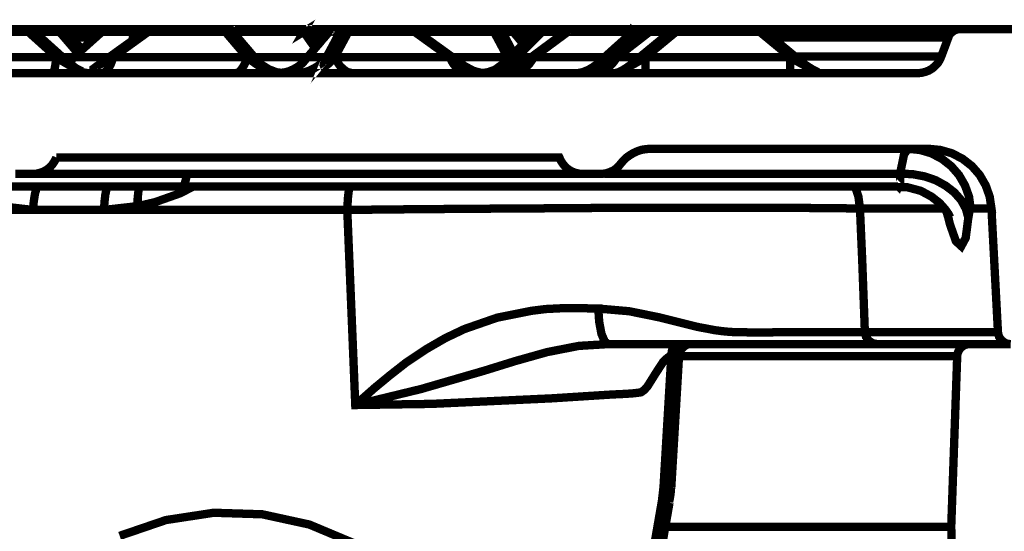
# Model space of a CAD drawing. Units: millimetres. Extents: x 0 to 85055, y 0 to 29700.
# Drawn here: x 8101 to 8621, y 17996 to 18267 of the extents above; entities that cross this region are included whole.
import ezdxf

# ---------------------------------------------------------------- set-up
doc = ezdxf.new("R2010")
doc.units = ezdxf.units.MM
doc.layers.add('EvoBetons', color=7, linetype='Continuous', lineweight=0)

msp = doc.modelspace()

# ---------------------------------------------------------------- linework, layer by layer
at = {"layer": 'EvoBetons', "color": 253, "const_width": 4.405806054011264}
for points in [[(7814.696531515059, 18261.72250388509), (8170.044557968111, 18261.72250388509)], [(8062.122669088611, 18260.31303896641), (8044.844944149969, 18246.93541408432), (8120.699969649155, 18246.93541408432), (8105.804301882294, 18260.31303896641)], [(8062.592320008102, 18261.72250388509), (8106.139766824737, 18261.72250388509), (8106.038871261888, 18261.62007184158), (8106.038871261888, 18261.48691018502), (8105.904685284899, 18261.3516998876), (8105.904685284899, 18261.11815482839), (8105.904685284899, 18260.91533938225), (8105.804301882294, 18260.54658402562), (8105.804301882294, 18260.31303896641), (8062.122669088611, 18260.31303896641), (8062.22356465146, 18260.54658402562), (8062.22356465146, 18260.91533938225), (8062.22356465146, 18261.11815482839), (8062.357750628449, 18261.3516998876), (8062.357750628449, 18261.48691018502), (8062.458134031112, 18261.62007184158), (8062.458134031112, 18261.72250388509)], [(8105.779718191843, 18260.31303896641), (8106.249881271578, 18260.64901606913), (8106.719020030825, 18260.88256112832), (8107.189183110502, 18261.01777142576), (8107.692124444133, 18261.01777142576), (8108.027589386576, 18261.01777142576)], [(8135.035846298284, 18239.08911955162), (8134.901660321295, 18239.08911955162), (8134.566195378793, 18239.2898863569), (8133.727276942474, 18239.65864171353), (8132.552893563654, 18240.2302125163), (8131.143940805181, 18240.93289633477), (8127.654593243104, 18243.54901072595), (8127.386221289125, 18243.74977753122), (8126.715291404122, 18244.35412658792), (8123.863583312908, 18246.93541408432), (8108.967915545989, 18260.31303896641), (8108.364078649509, 18260.78422636657), (8108.263183086659, 18260.91738802312), (8108.12899710967, 18261.01777142576), (8108.028613707007, 18261.01777142576), (8107.894427730076, 18261.25131648495), (8107.693148764563, 18261.35374852846), (8107.323881247736, 18261.48691018502), (8107.088799707839, 18261.62007184158), (8106.720044351256, 18261.62007184158), (8106.484962811417, 18261.72250388509), (8106.149497868915, 18261.72250388509)], [(8106.501864098551, 18261.72250388509), (8123.30993811776, 18261.72250388509), (8123.410833680609, 18261.72250388509)], [(8108.262670926415, 18260.88256112832), (8108.363054329078, 18260.88256112832), (8108.363054329078, 18260.78217772569)], [(8131.982347081313, 18249.04756282145), (8122.3532228314, 18260.31303896641), (8108.967403385803, 18260.31303896641)], [(8123.30993811776, 18261.72250388509), (8123.175752140713, 18261.62212048245), (8122.941182761118, 18261.4889588259), (8122.840287198269, 18261.38652678239), (8122.70610122128, 18261.12020346927), (8122.571915244291, 18260.91738802312), (8122.471531841627, 18260.54863266648), (8122.337345864638, 18260.31303896641)], [(8122.3532228314, 18260.31303896641), (8122.92376931374, 18260.64901606913), (8123.528118370406, 18260.88256112832), (8124.097640532316, 18261.01777142576), (8124.567803611993, 18261.01777142576), (8125.037454531484, 18261.01777142576), (8125.507105450975, 18260.88256112832)], [(8134.113445746494, 18250.92002057677), (8128.812587494976, 18257.25646678815), (8128.712204092313, 18257.25646678815), (8125.994681978089, 18260.54248674389), (8125.624902301017, 18260.77808044395), (8125.524518898412, 18260.91124210051), (8125.390332921364, 18261.01367414401), (8125.15576354177, 18261.24721920321), (8124.820298599268, 18261.38242950063), (8124.451031082383, 18261.48076426241), (8124.115566139881, 18261.61597455984), (8123.746810783297, 18261.71635796248), (8123.411345840796, 18261.71635796248)], [(8123.780101197437, 18261.71840660335), (8139.380501423686, 18261.71840660335), (8146.895428295611, 18261.71840660335)], [(8147.247794525305, 18261.72250388509), (8147.012712985466, 18261.72250388509), (8146.878527008419, 18261.72250388509), (8146.677248042964, 18261.62007184158), (8146.543062065975, 18261.62007184158), (8146.308492686323, 18261.62007184158), (8146.174306709334, 18261.48691018502), (8146.073411146484, 18261.48691018502), (8145.838841766832, 18261.35374852846), (8145.502864664144, 18261.25131648495), (8145.502864664144, 18261.11815482839), (8145.268295284492, 18261.01777142576), (8145.268295284492, 18260.91738802312), (8144.999923330513, 18260.78422636657), (8144.899027767606, 18260.68179432304), (8141.141820411794, 18257.26261271077), (8134.096032299116, 18250.92616649938), (8131.982859241558, 18249.04756282145), (8129.533709081312, 18246.93541408432), (8126.715291404122, 18244.35412658792)], [(8129.885563150703, 18246.93541408432), (8144.781743077809, 18260.31303896641), (8145.016312457461, 18260.54863266648), (8145.2513939973, 18260.91738802312), (8145.486475537138, 18261.12020346927), (8145.821428319454, 18261.38652678239)], [(8597.564153635889, 18261.71840660335), (8596.490665819976, 18261.61597455984), (8595.551363980994, 18261.38242950063), (8594.645352556152, 18261.01367414401), (8593.806434119891, 18260.44415198211), (8593.001318257899, 18259.83980292542), (8592.263295384371, 18259.13711910696), (8591.69274890203, 18258.19679294755), (8591.357283959529, 18257.25851542903), (8587.600076603718, 18247.16486186178), (8586.76115816734, 18245.2883068247), (8585.720960765568, 18243.64529684684), (8584.278717592955, 18242.13749716642), (8582.768869271633, 18240.82841565038), (8581.024451570716, 18239.78975472921), (8579.14584789281, 18239.08502226988), (8577.132546077613, 18238.61588351062), (8575.153046836858, 18238.38028981055), (8524.52703365359, 18238.38028981055), (8507.953529014092, 18238.38028981055), (8431.528469192694, 18238.38028981055), (8414.954964553195, 18238.38028981055), (8403.447236625318, 18238.38028981055), (8395.261379868389, 18238.38028981055), (8369.898181575423, 18238.38028981055), (8368.723798196603, 18238.38028981055), (8365.201160220386, 18238.38028981055), (8360.9404993707, 18238.38028981055), (8359.329755486528, 18238.38028981055), (8351.446073257961, 18238.38028981055), (8344.635366685121, 18238.38028981055), (8341.481996225673, 18238.38028981055), (8338.160125054783, 18238.38028981055), (8329.739186758015, 18238.38028981055), (8316.353367312418, 18238.38028981055), (8301.793164488001, 18238.38028981055), (8286.158961687426, 18238.38028981055), (8277.60383741367, 18238.38028981055), (8269.954724564697, 18238.38028981055), (8253.415022499525, 18238.38028981055), (8247.04016427185, 18238.38028981055), (8241.202562112318, 18238.38028981055), (8236.841517859968, 18238.38028981055), (8220.53638517439, 18238.38028981055), (8215.000957543278, 18238.38028981055), (8205.036368350804, 18238.38028981055), (8190.442362952061, 18238.38028981055), (8177.089833920603, 18238.38028981055), (8165.347536613132, 18238.38028981055), (8155.349657006518, 18238.38028981055), (8147.365079215102, 18238.38028981055), (8144.412987721225, 18238.38028981055), (8141.628372618477, 18238.38028981055), (8140.084721722771, 18238.38028981055), (8138.675768964298, 18238.38028981055), (8138.071932067876, 18238.38028981055), (8136.931351263382, 18238.38028981055)], [(8170.262738220816, 18261.72250388509), (8170.128552243827, 18261.72250388509), (8170.027656680977, 18261.72250388509), (8169.79257514108, 18261.62007184158), (8169.558005761486, 18261.62007184158), (8169.188738244658, 18261.48691018502), (8168.954168865006, 18261.48691018502), (8168.719087325167, 18261.35374852846), (8168.484517945573, 18261.25131648495), (8168.383622382666, 18261.01777142576), (8166.135751187874, 18259.50997174533), (8160.767799947891, 18255.6196027329), (8148.65674728372, 18246.93541408432), (8142.215308227765, 18242.14159444816), (8142.081122250776, 18242.14159444816), (8141.376389791447, 18241.63762879409), (8140.806355469293, 18241.20126828876), (8140.302901975418, 18240.83251293213), (8140.302901975418, 18240.49858447029), (8140.437087952465, 18240.2302125163)], [(8144.412475560981, 18238.35160883838), (8145.351777399963, 18238.58515389757), (8146.190695836282, 18238.9539092542), (8147.129997675263, 18239.65864171353), (8147.968916111582, 18240.7321295295), (8148.774031973517, 18241.90600074809), (8149.47825227266, 18243.28063877196), (8150.08208916914, 18245.05681040639), (8150.652635651481, 18246.93541408432), (8221.206802899207, 18246.93541408432), (8209.833773108505, 18260.31303896641)], [(8166.260206120744, 18260.31303896641), (8165.689659638403, 18260.64901606913), (8165.085822741923, 18260.91533938225), (8164.515276259583, 18261.01777142576), (8163.811055960497, 18261.01777142576), (8163.207219064017, 18261.01777142576), (8162.636672581677, 18260.91533938225), (8162.032835685197, 18260.64901606913), (8161.798266305545, 18260.54658402562), (8161.563184765706, 18260.31303896641), (8144.788401160637, 18260.31303896641)], [(8144.798132204814, 18260.31303896641), (8144.89851560742, 18260.64901606913)], [(8146.190695836282, 18261.4889588259), (8146.559963353109, 18261.62212048245)], [(8150.652635651481, 18246.91902495736), (8169.20563953185, 18260.29664983947)], [(8160.767799947891, 18255.6196027329), (8161.572403649639, 18260.31303896641)], [(8161.824898636856, 18260.54863266648), (8162.026177602369, 18260.91738802312), (8162.39493295901, 18261.12020346927), (8162.630014498849, 18261.38652678239), (8162.965479441351, 18261.4889588259), (8163.334234797934, 18261.62212048245), (8163.669699740436, 18261.72250388509), (8164.038967257322, 18261.72250388509), (8164.374432199766, 18261.72250388509), (8164.743699716651, 18261.62212048245), (8164.978269096246, 18261.4889588259), (8165.347536613132, 18261.38652678239), (8165.582105992726, 18261.12020346927), (8165.817187532622, 18260.91738802312), (8166.018466498077, 18260.54863266648), (8166.253035877671, 18260.31303896641)], [(8167.209239003845, 18260.31303896641), (8166.269937164863, 18260.31303896641), (8166.135751187874, 18259.50792310445)], [(8170.144941370774, 18261.70611475814), (8170.044557968111, 18261.60368271462), (8169.775673853947, 18261.47052105806), (8169.675290451283, 18261.37013765542), (8169.574394888434, 18261.13454395536), (8169.440208911445, 18260.90099889615), (8169.306022934456, 18260.56502179345), (8169.20563953185, 18260.29664983947), (8209.833260948319, 18260.29664983947), (8209.934156511168, 18260.56502179345), (8210.068342488157, 18260.90099889615), (8210.169238051007, 18261.13454395536), (8210.303424027996, 18261.37013765542), (8210.403807430659, 18261.47052105806), (8210.638888970498, 18261.60368271462), (8210.773074947487, 18261.70611475814)], [(8168.383622382666, 18261.01367414401), (8168.484517945573, 18261.01367414401), (8168.752889899493, 18260.91329074137), (8168.987459279146, 18260.67769704132), (8169.188738244658, 18260.30894168469)], [(8170.279127347821, 18261.70611475814), (8210.773074947487, 18261.70611475814), (8210.907260924476, 18261.70611475814)], [(8209.850674395697, 18260.30894168469), (8210.421220878037, 18260.67769704132), (8210.991255200133, 18260.91329074137), (8211.595092096613, 18261.01367414401), (8212.064743016104, 18261.01367414401), (8212.668579912584, 18261.01367414401), (8213.004557015272, 18260.91329074137)], [(8241.185660825126, 18238.35160883838), (8239.441243124209, 18238.58720253843), (8236.723721009927, 18238.95595789506), (8232.731432114218, 18240.49858447029), (8229.208794138001, 18242.71111661005), (8226.39037646087, 18245.39278750909), (8225.082319265246, 18246.93541408432), (8213.708777314416, 18260.31303896641), (8213.474207934763, 18260.54863266648), (8213.239126394925, 18260.78422636657), (8213.004557015272, 18260.91738802312), (8212.903661452481, 18261.01777142576), (8212.769475475434, 18261.11815482839), (8212.669092072829, 18261.11815482839), (8212.669092072829, 18261.25131648495), (8212.299824555943, 18261.35374852846), (8211.93106919936, 18261.48691018502), (8211.595092096613, 18261.62007184158), (8211.259627154112, 18261.72250388509), (8210.890871797528, 18261.72250388509)], [(8211.24272586692, 18261.72250388509), (8214.161526946715, 18261.72250388509)], [(8214.396608486553, 18261.71635796248), (8214.162039106901, 18261.71635796248), (8213.927469727249, 18261.61597455984), (8213.69238818741, 18261.61597455984), (8213.356923244966, 18261.48076426241), (8213.122353865314, 18261.48076426241), (8212.887272325475, 18261.38242950063), (8212.752574188242, 18261.24721920321), (8212.752574188242, 18261.14683580058)], [(8213.943346694068, 18261.58729358765), (8213.80916071702, 18261.48691018502), (8213.708265154171, 18261.35374852846), (8213.473695774577, 18261.11815482839), (8213.33950979753, 18260.88256112832), (8213.239126394925, 18260.78217772569)], [(8257.255199810621, 18251.62885031784), (8251.149225697169, 18260.31303896641), (8213.708265154171, 18260.31303896641)], [(8214.396608486553, 18261.72250388509), (8252.341022523367, 18261.72250388509)], [(8252.575591902962, 18261.72250388509), (8252.341022523367, 18261.72250388509), (8252.10594098347, 18261.62212048245), (8252.005557580866, 18261.4889588259), (8251.770476040969, 18261.38652678239), (8251.636290064038, 18261.12020346927), (8251.401720684386, 18260.91738802312), (8251.300825121536, 18260.54863266648), (8251.166639144547, 18260.31303896641), (8251.770476040969, 18260.68384296392), (8252.341022523367, 18260.91738802312), (8252.911056845463, 18261.01777142576), (8253.51540590213, 18261.01777142576), (8253.984544661434, 18261.01777142576), (8254.588893718159, 18260.91738802312), (8254.924358660603, 18260.68384296392), (8255.259823603104, 18260.31303896641), (8257.406799234988, 18257.26261271077), (8259.487194038651, 18254.2121864551)], [(8267.35448714027, 18261.72250388509), (8267.019022197768, 18261.72250388509), (8266.683557255325, 18261.62007184158), (8266.314289738439, 18261.48691018502), (8265.945534381797, 18261.35374852846), (8265.610069439354, 18261.25131648495), (8265.374987899457, 18261.01777142576), (8265.139906359618, 18260.78422636657), (8264.905336979966, 18260.54863266648), (8264.771151003035, 18260.54863266648), (8264.670255440127, 18260.31303896641), (8262.086919302892, 18257.26261271077), (8261.986535900229, 18257.26261271077), (8259.503583165599, 18254.2121864551), (8257.256224131052, 18251.62885031784), (8253.263423075157, 18246.93541408432), (8251.988656293674, 18245.39278750909)], [(8252.576104063206, 18261.71840660335), (8252.911569005708, 18261.71840660335), (8262.808553049355, 18261.71840660335), (8267.03592348496, 18261.71840660335)], [(8252.911056845463, 18261.72250388509), (8253.280324362291, 18261.62212048245), (8253.749975281782, 18261.4889588259), (8254.085440224284, 18261.38652678239), (8254.454707741112, 18261.12020346927), (8254.588893718159, 18260.91738802312)], [(8253.279812202105, 18246.91902495736), (8263.24440139452, 18246.91902495736), (8270.423863324002, 18260.29664983947), (8264.652841992749, 18260.29664983947), (8264.921213946785, 18260.56502179345)], [(8265.123005072426, 18260.76578859874), (8265.123005072426, 18260.90099889615), (8265.357574452079, 18261.0013822988)], [(8267.370364107031, 18261.70611475814), (8272.772630081643, 18261.70611475814)], [(8267.605957807114, 18246.91902495736), (8274.785419736596, 18260.29664983947)], [(8270.423863324002, 18260.31303896641), (8270.759328266446, 18260.64901606913), (8271.26278176032, 18260.91533938225), (8271.832816082475, 18261.01777142576), (8272.403362564815, 18261.01777142576), (8273.007199461237, 18261.01777142576), (8273.577745943578, 18260.91533938225), (8274.181582840058, 18260.64901606913), (8274.785419736596, 18260.31303896641)], [(8270.759328266446, 18260.66540519609), (8270.893514243493, 18260.90099889615), (8271.26278176032, 18261.13454395536), (8271.597734542578, 18261.37013765542), (8271.967002059406, 18261.47052105806), (8272.302467001908, 18261.60368271462), (8272.772630081643, 18261.70611475814), (8273.1075828639, 18261.70611475814), (8273.37595481782, 18261.70611475814), (8273.577745943578, 18261.60368271462), (8273.846117897556, 18261.47052105806), (8274.046884702824, 18261.37013765542), (8274.31525665686, 18261.13454395536), (8274.41615221971, 18260.90099889615), (8274.651233759549, 18260.56502179345), (8274.785419736596, 18260.29664983947), (8309.643044142242, 18260.29664983947)], [(8273.37595481782, 18261.70611475814), (8307.99900984393, 18261.70611475814)], [(8344.518081995324, 18238.58720253843), (8344.417186432474, 18238.72036419499), (8343.712966133331, 18238.85557449244), (8340.76036247921, 18239.65864171353), (8336.164236687022, 18242.14159444816), (8335.45950422775, 18242.61073320742), (8335.35912082503, 18242.71111661005), (8329.588611654079, 18246.93541408432), (8313.85402545084, 18258.30127363194), (8313.149292991453, 18258.77246103207), (8311.035607773709, 18260.31303896641), (8309.995410371877, 18261.01777142576), (8309.760840992283, 18261.25131648495), (8309.525759452386, 18261.35374852846), (8309.291190072792, 18261.48691018502), (8309.056108532954, 18261.48691018502), (8308.821539153301, 18261.62007184158), (8308.586457613463, 18261.62007184158), (8308.25099267096, 18261.72250388509), (8307.982620716924, 18261.72250388509)], [(8308.234091383769, 18261.72250388509), (8317.996889450485, 18261.72250388509)], [(8308.60284674041, 18261.60368271462), (8308.70374230326, 18261.47052105806), (8308.938311682912, 18261.37013765542), (8309.17339322275, 18261.13454395536), (8309.40847476259, 18260.90099889615), (8309.508858165253, 18260.56502179345), (8309.643044142242, 18260.29664983947), (8328.195535862367, 18246.91902495736)], [(8309.659945429376, 18260.30894168469), (8309.895026969214, 18260.67769704132), (8309.995410371877, 18260.91329074137), (8309.995410371877, 18261.01367414401)], [(8311.035095613464, 18260.31303896641), (8315.296268623395, 18260.31303896641)], [(8318.21506970319, 18261.72250388509), (8317.980500323538, 18261.72250388509), (8317.7454187837, 18261.62007184158), (8317.510849404047, 18261.62007184158), (8317.275767864208, 18261.48691018502), (8317.041198484556, 18261.48691018502), (8316.806116944717, 18261.35374852846), (8316.571547565065, 18261.25131648495), (8316.336466025226, 18261.01777142576), (8315.296268623395, 18260.31303896641), (8313.149292991453, 18258.77246103207)], [(8316.335953864982, 18261.01777142576), (8316.335953864982, 18260.88256112832), (8316.43684942789, 18260.64901606913), (8316.570523244634, 18260.31303896641), (8313.85300113041, 18258.30127363194)], [(8317.762320070891, 18261.62212048245), (8317.493948116855, 18261.4889588259), (8317.393052554005, 18261.38652678239), (8317.158483174353, 18261.12020346927), (8316.923401634514, 18260.91738802312), (8316.789215657525, 18260.54863266648), (8316.58793669207, 18260.31303896641), (8351.579747074706, 18260.31303896641), (8351.680642637555, 18260.54863266648), (8351.814828614544, 18260.91738802312), (8352.049910154383, 18261.12020346927), (8352.284479534035, 18261.38652678239), (8352.519048913688, 18261.4889588259), (8352.7203278792, 18261.62212048245), (8352.989211993423, 18261.72250388509), (8353.223781373017, 18261.72250388509), (8353.559246315519, 18261.72250388509), (8353.928513832347, 18261.62212048245), (8354.364362177454, 18261.4889588259), (8354.73362969434, 18261.38652678239), (8355.102385050923, 18261.12020346927), (8355.30417617668, 18260.91738802312), (8355.572548130658, 18260.68384296392)], [(8318.19816841594, 18261.72250388509), (8352.989211993423, 18261.72250388509)], [(8376.322719344244, 18261.72250388509), (8375.987254401742, 18261.72250388509), (8375.65178945924, 18261.62007184158), (8375.282521942412, 18261.48691018502), (8375.047952562818, 18261.48691018502), (8374.678685045932, 18261.25131648495), (8374.44411566628, 18261.11815482839), (8374.44411566628, 18261.01777142576), (8374.242836700825, 18260.91738802312), (8373.974464746789, 18260.68179432304), (8370.58601274756, 18257.26261271077), (8367.197560748333, 18253.84343109847), (8361.997085899478, 18248.71363435961), (8359.413749762185, 18246.09751996842), (8357.669332061269, 18244.35412658792), (8357.065495164788, 18243.88498782866), (8356.964599601939, 18243.74977753122), (8352.133392269912, 18240.2302125163), (8348.510370890974, 18238.95595789506), (8344.618465397929, 18238.35160883838)], [(8358.725918590048, 18246.93541408432), (8351.579747074706, 18260.31303896641), (8352.049910154383, 18260.68384296392), (8352.7203278792, 18260.91738802312), (8353.324164775622, 18261.01777142576), (8353.928513832347, 18261.01777142576), (8354.4985481545, 18261.01777142576), (8355.102385050923, 18260.91738802312), (8355.572548130658, 18260.68384296392), (8355.90801307316, 18260.31303896641)], [(8353.559246315519, 18261.72250388509), (8358.961000129886, 18261.72250388509)], [(8361.644719669785, 18260.31303896641), (8355.90801307316, 18260.31303896641), (8362.013987186612, 18248.71363435961)], [(8392.526956466972, 18261.72250388509), (8392.29238708732, 18261.72250388509), (8391.956922144818, 18261.62007184158), (8391.72184060498, 18261.62007184158), (8391.487271225385, 18261.48691018502), (8391.252189685489, 18261.35374852846), (8391.01710814565, 18261.35374852846), (8390.782538765998, 18261.11815482839), (8390.54745722616, 18261.01777142576), (8390.413271249112, 18260.91738802312), (8389.473969410188, 18260.31303896641), (8371.391128609554, 18246.93541408432), (8365.788095829674, 18242.71111661005), (8365.184258933194, 18242.34236125344), (8365.050072956205, 18242.24197785079), (8364.9496895536, 18242.24197785079), (8360.487237578156, 18239.65864171353), (8357.568436498419, 18238.85557449244), (8356.864216199276, 18238.72036419499), (8356.730030222287, 18238.58720253843)], [(8367.18065946114, 18253.87006342979), (8364.261858381404, 18257.25646678815), (8361.645231830029, 18260.30894168469), (8361.443952864516, 18260.54248674389), (8361.175580910538, 18260.77808044395), (8360.941011530886, 18261.01367414401), (8360.605034428198, 18261.24721920321), (8360.370465048603, 18261.38242950063), (8360.034487945857, 18261.48076426241), (8359.665732589216, 18261.61597455984), (8359.330267646714, 18261.71635796248), (8358.961000129886, 18261.71635796248)], [(8359.329755486528, 18261.71840660335), (8368.489228817009, 18261.71840660335), (8376.004155688934, 18261.71840660335)], [(8390.671912159029, 18260.31303896641), (8372.58855919815, 18246.93541408432), (8371.515071382179, 18245.05681040639), (8370.240304600753, 18243.28063877196), (8368.931735244943, 18241.90600074809), (8367.52278248647, 18240.7321295295), (8365.878748188159, 18239.65864171353), (8364.368899866895, 18238.9539092542), (8362.591191751839, 18238.58515389757), (8360.94715745347, 18238.35160883838)], [(8376.446662116869, 18261.72250388509), (8376.580848093858, 18261.62007184158), (8376.580848093858, 18261.48691018502), (8376.681743656707, 18261.3516998876), (8376.815929633754, 18261.11815482839), (8376.916825196604, 18260.91533938225), (8376.916825196604, 18260.54658402562), (8377.051011173593, 18260.31303896641), (8363.765062970415, 18246.93541408432)], [(8373.973952586603, 18260.66335655522), (8374.108138563592, 18260.89895025529), (8374.24232454058, 18260.89895025529)], [(8389.507259824328, 18260.32942809339), (8377.026939643387, 18260.32942809339), (8376.456905321233, 18260.66335655522), (8375.987254401742, 18260.89895025529), (8375.383417505262, 18261.03416055271), (8374.94705699991, 18261.03416055271), (8374.477406080478, 18261.03416055271)], [(8376.346278714263, 18261.72250388509), (8376.446662116869, 18261.72250388509), (8392.31594645734, 18261.72250388509)], [(8390.447073823496, 18260.89895025529), (8390.54745722616, 18260.66335655522), (8390.681643203148, 18260.42981149603)], [(8391.946678940454, 18261.62007184158), (8391.712109560802, 18261.48691018502), (8391.477028020963, 18261.3516998876), (8391.241946481125, 18261.11815482839), (8391.007377101472, 18260.91533938225), (8390.772295561634, 18260.54658402562), (8390.671912159029, 18260.41342236906), (8390.671912159029, 18260.31303896641), (8421.671433645955, 18260.31303896641), (8421.906515185794, 18260.54658402562), (8422.141084565446, 18260.91533938225), (8422.34236353096, 18261.11815482839), (8422.610735484937, 18261.3516998876), (8422.81201445045, 18261.48691018502), (8423.080386404428, 18261.62007184158), (8423.281665369883, 18261.72250388509), (8423.650932886769, 18261.72250388509), (8424.01968824341, 18261.72250388509), (8427.408140242638, 18261.72250388509)], [(8392.550515836934, 18261.72250388509), (8423.281665369883, 18261.72250388509)], [(8427.78765096383, 18261.72250388509), (8427.418383447002, 18261.72250388509), (8427.18381406735, 18261.62007184158), (8426.814546550464, 18261.62007184158), (8426.579465010625, 18261.48691018502), (8426.244000068124, 18261.35374852846), (8426.00943068853, 18261.25131648495), (8425.90853512568, 18261.01777142576), (8425.774349148633, 18261.01777142576), (8425.640163171702, 18260.91738802312), (8425.539779769038, 18260.78422636657), (8422.486792712312, 18258.10050682665), (8410.039762945453, 18246.93541408432), (8406.282555589583, 18243.54901072595), (8405.812392509906, 18243.04709371277), (8404.067974808931, 18241.77283909153), (8401.350452694707, 18240.12982911366), (8398.39836120083, 18238.95595789506), (8395.244478581197, 18238.35160883838)], [(8435.973507720759, 18261.72250388509), (8435.638042778257, 18261.72250388509), (8435.40296123836, 18261.62007184158), (8435.168391858766, 18261.62007184158), (8435.034205881777, 18261.48691018502), (8434.832926916264, 18261.48691018502), (8434.698740939275, 18261.35374852846), (8434.564554962344, 18261.35374852846), (8434.329473422447, 18261.25131648495), (8434.094904042795, 18261.11815482839), (8433.859822502956, 18261.01777142576), (8433.759439100351, 18260.91738802312), (8432.920520663974, 18260.31303896641), (8415.676086139472, 18246.93541408432), (8413.462017519065, 18245.19202070382), (8410.375227887955, 18242.81150001269), (8410.039762945453, 18242.61073320742), (8405.208555613426, 18239.79385201095), (8402.42394051062, 18238.85557449244), (8401.719720211535, 18238.72036419499), (8401.585534234546, 18238.58720253843)], [(8433.742025652973, 18260.31303896641), (8416.497591128413, 18246.93541408432), (8415.323719909778, 18245.05681040639), (8413.914767151364, 18243.28063877196), (8412.505302232705, 18241.90600074809), (8410.861267934393, 18240.7321295295), (8409.083559819337, 18239.65864171353), (8407.204443981187, 18238.9539092542), (8405.460026280212, 18238.58515389757), (8403.447236625318, 18238.35160883838)], [(8435.621141491065, 18261.70611475814), (8427.770749676638, 18261.70611475814), (8427.871133079243, 18261.60368271462), (8427.871133079243, 18261.47052105806), (8428.00531905629, 18261.37013765542), (8428.00531905629, 18261.13454395536), (8428.00531905629, 18260.90099889615), (8428.13950503328, 18260.56502179345), (8428.13950503328, 18260.29664983947), (8413.344220669023, 18246.91902495736)], [(8447.715292868044, 18261.71840660335), (8447.480211328148, 18261.71840660335), (8447.144746385704, 18261.61802320072), (8446.910177006052, 18261.61802320072), (8446.6756076264, 18261.48281290328), (8446.305827949327, 18261.38242950063), (8446.105061144117, 18261.24926784409), (8445.836689190139, 18261.14888444146), (8445.735793627231, 18261.01367414401), (8445.601607650242, 18260.91329074137), (8444.79649178825, 18260.30894168469), (8428.592254665578, 18246.93131680257), (8423.761559493796, 18242.94056438751), (8423.525965793713, 18242.70701932831), (8421.781548092797, 18241.43276470709), (8419.534189058191, 18240.02329978842), (8417.18542230055, 18238.85147721069), (8414.970841519898, 18238.34751155663)], [(8422.486792712312, 18258.08206905883), (8421.681164690133, 18260.32942809339), (8422.251711172474, 18260.66335655522), (8422.822257654756, 18260.89895025529), (8423.560280528225, 18261.03416055271), (8424.13031485038, 18261.03416055271), (8424.73415174686, 18261.03416055271), (8425.3046982292, 18260.89895025529), (8425.539779769038, 18260.76373995787), (8425.539779769038, 18260.89895025529), (8425.673965746028, 18260.89895025529)], [(8424.029931447716, 18261.73684437119), (8424.365396390218, 18261.60368271462), (8424.835047309709, 18261.46847241718), (8425.20380266635, 18261.36808901456), (8425.438884206189, 18261.13249531449), (8425.539779769038, 18260.89895025529)], [(8432.920520663974, 18260.32942809339), (8428.123115906332, 18260.32942809339), (8427.652952826596, 18260.66335655522), (8427.0829185045, 18260.89895025529), (8426.61326758501, 18261.03416055271), (8426.244000068124, 18261.03416055271), (8425.90853512568, 18261.03416055271)], [(8431.527957032507, 18246.93541408432), (8447.732194155236, 18260.31303896641)], [(8433.759439100351, 18260.91329074137), (8433.759439100351, 18260.67769704132), (8433.759439100351, 18260.30894168469), (8444.797003948494, 18260.30894168469)], [(8435.050595008724, 18261.47052105806), (8434.715130066223, 18261.37013765542), (8434.446758112244, 18261.13454395536), (8434.245479146732, 18260.90099889615), (8434.010909767137, 18260.56502179345), (8433.775316067055, 18260.29664983947)], [(8435.989896847648, 18261.70611475814), (8447.497112615398, 18261.70611475814)], [(8445.736305787417, 18261.01367414401), (8446.105061144117, 18261.01367414401), (8446.441038246805, 18261.01367414401), (8446.775991029062, 18260.91329074137), (8447.24615410874, 18260.67769704132), (8447.749095442428, 18260.30894168469)], [(8522.161365608816, 18239.08502226988), (8522.060982206152, 18239.18745431339), (8521.457145309672, 18239.55620967003), (8520.4169479079, 18240.02329978842), (8519.142181126415, 18240.72803224775), (8515.719926552862, 18242.94056438751), (8510.553254278275, 18247.16691050264), (8498.341306051254, 18257.25851542903), (8498.240922648649, 18257.25851542903), (8493.879366236055, 18260.91329074137), (8493.745180259066, 18261.01367414401), (8493.644284696216, 18261.14888444146), (8493.409203156378, 18261.24926784409), (8493.174633776725, 18261.38242950063), (8492.805878420142, 18261.48281290328), (8492.570796880304, 18261.61802320072), (8492.335715340407, 18261.61802320072), (8492.000250397963, 18261.71840660335), (8491.76568101831, 18261.71840660335)], [(8491.766193178555, 18260.30894168469), (8492.235844097988, 18260.67769704132), (8492.705495017479, 18260.91329074137), (8493.04095995998, 18261.01367414401), (8493.410227476808, 18261.01367414401), (8493.745180259066, 18261.01367414401)], [(8491.782582305503, 18260.31303896641), (8507.953529014092, 18246.93541408432)], [(8492.017663845341, 18261.71840660335), (8501.747171497918, 18261.71840660335), (8521.709128136703, 18261.71840660335), (8539.456503994836, 18261.71840660335), (8554.822334841432, 18261.71840660335), (8567.873201504772, 18261.71840660335), (8578.541498836086, 18261.71840660335), (8586.895856304574, 18261.71840660335), (8592.76623671806, 18261.71840660335), (8596.389770257127, 18261.71840660335), (8597.564153635889, 18261.71840660335), (8693.61570515357, 18261.71840660335), (8693.984972670398, 18261.71840660335), (8694.454623589889, 18261.61597455984), (8695.360635014731, 18261.48281290328), (8696.19955345105, 18261.14888444146), (8697.037959727182, 18260.67769704132), (8697.742692186512, 18260.20855828204), (8698.446912485597, 18259.60420922535), (8699.017458967937, 18258.90152540689), (8699.487109887428, 18258.09640954492)], [(8141.141820411794, 18257.25851542903), (8134.465299815944, 18257.25851542903), (8128.795174047598, 18257.25851542903)], [(8267.605957807114, 18246.93541408432), (8265.961923508803, 18245.05681040639), (8264.55297075033, 18243.64939412859), (8263.37858737151, 18242.71111661005), (8262.539668935191, 18242.13954580729), (8261.969634613095, 18242.13954580729), (8261.734553073256, 18242.71111661005), (8261.969634613095, 18243.64939412859), (8262.439285532528, 18245.05681040639), (8263.24440139452, 18246.93541408432), (8261.734553073256, 18245.05681040639), (8260.090518774945, 18243.28063877196), (8258.211915096981, 18241.90600074809), (8256.199125442028, 18240.7321295295), (8253.984544661434, 18239.65864171353), (8251.736673466643, 18238.9539092542), (8249.388418869246, 18238.58515389757), (8247.04016427185, 18238.35160883838)], [(8261.986535900229, 18257.25851542903), (8257.624979487693, 18257.25851542903), (8257.39041010804, 18257.25851542903), (8257.256224131052, 18257.25851542903)], [(8364.244444934026, 18257.26261271077), (8367.062350450913, 18253.8413824576)], [(8364.244957094212, 18257.25851542903), (8370.58601274756, 18257.25851542903)], [(8591.340894832581, 18257.25851542903), (8590.16651145382, 18257.25851542903), (8586.542977914694, 18257.25851542903), (8580.672085341022, 18257.25851542903), (8572.318240032779, 18257.25851542903), (8561.649430541278, 18257.25851542903), (8548.732749854928, 18257.25851542903), (8533.333628594191, 18257.25851542903), (8515.720438713048, 18257.25851542903), (8498.341818211498, 18257.25851542903)], [(8120.699969649155, 18246.93541408432), (8120.465400269502, 18245.05681040639), (8120.230318729664, 18243.28063877196), (8119.99574935007, 18241.90600074809), (8119.760667810173, 18240.7321295295), (8119.425202867671, 18239.65864171353), (8119.055935350843, 18238.9539092542), (8118.821365971249, 18238.58515389757), (8118.452098454422, 18238.35160883838)], [(8120.709188533088, 18246.93541408432), (8123.393420233231, 18245.05681040639), (8125.741674830628, 18243.64939412859), (8127.385709128939, 18242.71111661005), (8128.459196944852, 18242.10676755336), (8128.795174047598, 18242.10676755336), (8128.459196944852, 18242.71111661005), (8128.224627565258, 18242.94466166924)], [(8123.863071152664, 18246.93541408432), (8129.532684760823, 18246.93541408432)], [(8126.714779243935, 18244.35412658792), (8127.654593243104, 18245.05681040639), (8129.868661863569, 18246.93541408432), (8148.655722963289, 18246.93541408432)], [(8127.385709128939, 18243.74977753122), (8128.593895082086, 18245.05681040639), (8129.868661863569, 18246.93541408432)], [(8142.215308227765, 18242.13749716642), (8143.154610066689, 18242.70701932831), (8144.899027767606, 18243.64529684684), (8147.482363904899, 18245.05476176551), (8150.669536938673, 18246.93131680257)], [(8221.206802899207, 18246.93541408432), (8220.737151979716, 18245.05681040639), (8220.066222094712, 18243.28063877196), (8219.328199221243, 18241.90600074809), (8218.52308335925, 18240.7321295295), (8217.684164922932, 18239.65864171353), (8216.879049060939, 18238.9539092542), (8215.939747222015, 18238.58515389757), (8215.000445383033, 18238.35160883838)], [(8221.223704186341, 18246.93131680257), (8223.572470943982, 18245.05476176551), (8225.585260598877, 18243.64529684684), (8226.994725517536, 18242.70701932831), (8227.933515196331, 18242.13749716642), (8228.403166115822, 18242.13749716642), (8228.403166115822, 18242.70701932831), (8227.799841379529, 18243.64529684684), (8226.625458000708, 18245.05476176551), (8226.524562437859, 18245.18792342207)], [(8225.081294944874, 18246.93541408432), (8253.262910914913, 18246.93541408432)], [(8238.73651066488, 18238.48272185406), (8239.441243124209, 18238.61588351062), (8241.756207307524, 18238.95186061334), (8244.004078502257, 18239.65454443179), (8246.218147122665, 18240.72803224775), (8248.23093677756, 18241.90190346635), (8250.110052615768, 18243.30931974415), (8251.753574753835, 18245.05476176551), (8251.988656293674, 18245.42351712215)], [(8277.603325253425, 18238.35160883838), (8276.060186518022, 18238.58515389757), (8274.651233759549, 18238.9539092542), (8273.24176884089, 18239.65864171353), (8271.967002059406, 18240.7321295295), (8270.65894486384, 18241.90600074809), (8269.61874746201, 18243.28063877196), (8268.545259646038, 18245.05681040639), (8267.605957807114, 18246.93541408432), (8328.196048022553, 18246.93541408432), (8329.135349861535, 18245.05681040639), (8330.208837677448, 18243.28063877196), (8331.349418481943, 18241.90600074809), (8332.557092274903, 18240.7321295295), (8333.932754619178, 18239.65864171353), (8335.375509951977, 18238.9539092542), (8336.75117229631, 18238.58515389757), (8338.160125054783, 18238.35160883838)], [(8328.212949309745, 18246.93131680257), (8331.366319769135, 18245.05476176551), (8333.849272503765, 18243.64529684684), (8335.358608664843, 18242.70701932831)], [(8329.588099493834, 18246.93541408432), (8358.709017302856, 18246.93541408432), (8359.413749762185, 18246.09547132756)], [(8357.065495164788, 18243.66578325555), (8356.730030222287, 18243.29702789892), (8356.629134659437, 18243.06143419885), (8356.25986714261, 18242.69267884223), (8356.025297762957, 18242.12110803946), (8356.494948682448, 18242.12110803946), (8357.434250521372, 18242.69267884223), (8359.078284819683, 18243.66578325555), (8361.191970037486, 18245.03837263856), (8363.77530617472, 18246.91697631648)], [(8358.709017302856, 18246.93541408432), (8357.769715463874, 18245.05681040639), (8357.064983004544, 18243.8829391878)], [(8357.089054534808, 18243.64939412859), (8357.659088856904, 18244.35412658792)], [(8364.949177393355, 18242.25631833688), (8364.580422036714, 18243.29702789892), (8364.110771117223, 18245.03837263856), (8363.77530617472, 18246.91697631648), (8371.390616449367, 18246.91697631648)], [(8365.184258933194, 18242.25631833688), (8365.788095829674, 18242.69267884223), (8367.297944150996, 18243.66578325555), (8369.512012771404, 18245.03837263856), (8372.598802402455, 18246.91697631648), (8410.039762945453, 18246.91697631648)], [(8405.812392509906, 18243.06143419885), (8405.476927567404, 18242.69267884223), (8405.108172210763, 18242.12110803946), (8405.476927567404, 18242.12110803946), (8406.517124969236, 18242.69267884223), (8408.161159267547, 18243.66578325555), (8410.408518302094, 18245.03837263856), (8413.327831542076, 18246.91697631648)], [(8410.408518302094, 18242.84018098489), (8411.549611266717, 18243.64529684684), (8413.662784324333, 18245.05476176551), (8416.481202001407, 18246.93131680257), (8428.592254665578, 18246.93131680257)], [(8413.462017519065, 18245.17358293598), (8413.327831542076, 18246.91697631648), (8415.676086139472, 18246.91697631648)], [(8423.560280528225, 18242.70701932831), (8423.090629608792, 18242.13749716642), (8423.291908574305, 18242.13749716642), (8424.365396390218, 18242.70701932831), (8426.143616665518, 18243.64529684684), (8428.592254665578, 18245.05476176551), (8431.5448583197, 18246.93131680257)], [(8507.953529014092, 18238.38028981055), (8507.953529014092, 18238.61588351062), (8507.953529014092, 18238.95186061334), (8507.953529014092, 18239.65454443179), (8507.953529014092, 18240.72803224775), (8507.953529014092, 18241.90190346635), (8507.953529014092, 18243.30931974415), (8507.953529014092, 18245.05476176551), (8507.953529014092, 18246.93131680257), (8431.528469192694, 18246.93131680257), (8431.528469192694, 18245.05476176551), (8431.528469192694, 18243.30931974415), (8431.528469192694, 18241.90190346635), (8431.528469192694, 18240.72803224775), (8431.528469192694, 18239.65454443179), (8431.528469192694, 18238.95186061334), (8431.528469192694, 18238.61588351062), (8431.528469192694, 18238.38028981055)], [(8507.970430301226, 18246.93131680257), (8510.889231380963, 18245.05476176551), (8513.371671955407, 18243.64529684684), (8515.149892230707, 18242.70701932831), (8516.190089632539, 18242.13749716642), (8516.424659012133, 18242.13749716642), (8516.190089632539, 18242.47142562825)], [(8510.55376643852, 18247.16486186178), (8511.962719196934, 18247.16486186178), (8529.575909078078, 18247.16486186178), (8544.975542499058, 18247.16486186178), (8557.992606588014, 18247.16486186178), (8568.560520516723, 18247.16486186178), (8576.914365824967, 18247.16486186178), (8582.886153961488, 18247.16486186178), (8586.408791937705, 18247.16486186178), (8587.583175316526, 18247.16486186178)], [(8127.644862198984, 18243.54901072595), (8128.214896521138, 18242.94466166924)], [(8356.729518062042, 18243.28063877196), (8356.964087441695, 18243.74977753122)], [(8365.050072956205, 18242.12110803946), (8365.050072956205, 18242.25631833688)], [(8409.804681405614, 18242.37104222561), (8410.039762945453, 18242.60663592568)], [(8042.724600849338, 18238.38028981055), (8118.479242945919, 18238.38028981055), (8136.898060849242, 18238.38028981055)], [(8134.220487231985, 18238.9539092542), (8136.434555852393, 18238.58515389757), (8138.078590150704, 18238.35160883838)], [(8140.084209562585, 18238.36799796534), (8141.627860458233, 18238.60359166541), (8143.036813216648, 18238.93752012723)], [(8524.52703365359, 18238.38028981055), (8522.413860596032, 18238.61588351062), (8520.433849195033, 18238.95186061334)], [(8108.145898396862, 18185.20371874394), (8109.454467752672, 18185.20371874394), (8113.077489131552, 18185.20371874394), (8119.284358807854, 18185.20371874394), (8127.638204116156, 18185.20371874394), (8138.206118044865, 18185.20371874394), (8150.75353121433, 18185.20371874394), (8164.978269096246, 18185.20371874394), (8180.847553436717, 18185.20371874394), (8189.536351527218, 18185.20371874394), (8197.85690642138, 18185.20371874394), (8215.80607340527, 18185.20371874394), (8234.492751102385, 18185.20371874394), (8253.415022499525, 18185.20371874394), (8272.302979162152, 18185.20371874394), (8290.990169019453, 18185.20371874394), (8308.938823843098, 18185.20371874394), (8325.948176827762, 18185.20371874394), (8341.817461168233, 18185.20371874394), (8356.042199050149, 18185.20371874394), (8368.589612219614, 18185.20371874394), (8379.157526148265, 18185.20371874394), (8387.511371456567, 18185.20371874394), (8393.617857730263, 18185.20371874394), (8397.341262511807, 18185.20371874394), (8398.649831867617, 18185.20371874394), (8407.674607060864, 18185.20371874394), (8409.318641359176, 18185.33688040051), (8410.86178009458, 18185.53764720578), (8412.270732853052, 18186.04161285983), (8413.680197771711, 18186.61113502174), (8415.089150530126, 18187.31586748107), (8416.263533908947, 18188.25414499961), (8417.43740512758, 18189.32763281556), (8418.376706966563, 18190.50150403417), (8419.886555287885, 18192.24489741467), (8421.564392160522, 18193.88790739253), (8423.442995838428, 18195.1949402677), (8425.421982918997, 18196.36881148629), (8427.536180297044, 18197.30708900483), (8429.783539331533, 18198.01182146416), (8432.098503514848, 18198.34779856686), (8434.34637470964, 18198.48096022343), (8570.08727012518, 18198.48096022343), (8580.890265593727, 18198.48096022343), (8587.130425684227, 18197.8786598076), (8593.236399797737, 18196.13321778622), (8598.872210831512, 18193.18317493319), (8603.804313726447, 18189.32763281556), (8607.897498185004, 18184.63419658205), (8611.08467121872, 18179.10081759175), (8613.164553862138, 18173.23351013963), (8614.10385570112, 18166.89706392825), (8613.902576735607, 18166.89706392825), (8613.432925816174, 18166.89706392825), (8612.594007379797, 18166.89706392825), (8611.420136161221, 18166.89706392825), (8609.776101862968, 18166.89706392825), (8607.897498185004, 18166.89706392825), (8605.682917404352, 18166.89706392825), (8603.099581267117, 18166.89706392825), (8602.261174990927, 18173.23351013963), (8600.14748977324, 18179.10081759175), (8596.960316739467, 18184.63419658205), (8592.867132280851, 18189.32763281556), (8587.935541546161, 18193.18317493319), (8582.299218352142, 18196.13321778622), (8576.327430215679, 18197.8786598076), (8570.08727012518, 18198.48096022343)], [(8566.094469069227, 18185.30819942833), (8566.195364632134, 18186.84877736268), (8567.97307274719, 18195.53501465214), (8570.086757964993, 18198.45227925124)], [(8120.693823726571, 18193.88585875166), (8119.888707864578, 18192.14246537116), (8118.714324485758, 18190.36629373673), (8117.439045544088, 18188.85644541544), (8115.795523406021, 18187.54941254028), (8114.01730313072, 18186.51075161911), (8112.138699452815, 18185.80601915978), (8110.260095774909, 18185.33688040051), (8108.145898396862, 18185.20167010307), (8098.986937226626, 18185.20167010307)], [(8120.693311566327, 18193.88790739253), (8121.900985359287, 18193.88790739253), (8125.658704875401, 18193.88790739253), (8131.630493011864, 18193.88790739253), (8139.984338320166, 18193.88790739253), (8150.418066271828, 18193.88790739253), (8162.865096038688, 18193.88790739253), (8176.855264541009, 18193.88790739253), (8192.35476920435, 18193.88790739253), (8208.894471269581, 18193.88790739253), (8226.407789908248, 18193.88790739253), (8244.356444731893, 18193.88790739253), (8262.439285532528, 18193.88790739253), (8280.421742930557, 18193.88790739253), (8297.767073017909, 18193.88790739253), (8314.474763634455, 18193.88790739253), (8329.940977883714, 18193.88790739253), (8343.931146386036, 18193.88790739253), (8356.377663992651, 18193.88790739253), (8366.845194518697, 18193.88790739253), (8375.165237252615, 18193.88790739253), (8381.170827963462, 18193.88790739253), (8384.928547479576, 18193.88790739253), (8386.102418698152, 18193.88790739253), (8386.907534560087, 18192.14451401203), (8388.081917938907, 18190.36834237761), (8389.356684720391, 18188.8584940563), (8390.90033561604, 18187.54941254028), (8392.678043731095, 18186.51075161911), (8394.557159569245, 18185.80806780064), (8396.536146649814, 18185.33688040051), (8398.649831867617, 18185.20371874394)], [(8189.519962400271, 18185.33688040051), (8189.519962400271, 18185.20371874394), (8189.049799320594, 18182.38683754748), (8188.4464745843, 18180.27468881036), (8187.875928102017, 18179.00043418912), (8187.17119564263, 18178.53129542986), (8164.491716889621, 18178.53129542986), (8147.481851744713, 18178.53129542986), (8140.536959194826, 18178.53129542986), (8110.477251707125, 18178.53129542986), (8094.172119021547, 18178.53129542986), (8092.997735642726, 18178.53129542986), (8063.742631856716, 18178.53129542986), (8048.142231630467, 18178.53129542986), (8002.716693296054, 18178.53129542986), (7957.726491146619, 18178.53129542986), (7913.441533616759, 18178.53129542986), (7869.894598960309, 18178.53129542986), (7827.01808202856, 18178.53129542986), (7787.933087187368, 18178.53129542986), (7748.110581632835, 18178.53129542986)], [(8564.80280100061, 18178.76484048905), (8565.037882540448, 18178.53129542986), (8565.876800976825, 18180.51028251043), (8566.111370356477, 18185.33688040051), (8409.905576968464, 18185.33688040051)], [(8601.891907474157, 18162.088903806), (8600.616628532429, 18166.78234003953), (8598.133675797799, 18171.34261461649), (8594.510654418977, 18175.46652868811), (8589.914528626789, 18178.98814234389), (8584.647472949597, 18181.905406943), (8578.776068215739, 18183.91717227749), (8572.435524722576, 18185.0910434961), (8566.09395690904, 18185.32458855529)], [(8110.477251707125, 18178.51695494377), (8110.275972741612, 18177.94743278186), (8109.33667090263, 18174.42581912606), (8108.73283400615, 18170.40228845709), (8108.397369063707, 18166.21076923674)], [(8147.482363904899, 18178.51695494377), (8147.348177927968, 18177.94743278186), (8146.543062065975, 18174.42581912606), (8146.073411146484, 18170.40228845709), (8145.838329606646, 18166.21076923674)], [(8192.807006676463, 18178.50056581679), (8185.996812263809, 18174.98100080188), (8172.710864060689, 18170.28756456837), (8163.58570546472, 18168.17336719035), (8163.58570546472, 18172.39766466462), (8164.021553809886, 18176.38841707968), (8164.491716889621, 18178.50056581679)], [(8187.17119564263, 18178.50261445767), (8192.80751883665, 18178.50261445767), (8275.238681529023, 18178.50261445767), (8542.123834407786, 18178.50261445767), (8564.803313160854, 18178.50261445767)], [(8274.164681552924, 18166.21076923674), (8274.533949069693, 18172.549264089), (8275.238169368837, 18178.51695494377)], [(8544.70717054508, 18166.91550169609), (8543.901542522843, 18173.25399654833), (8542.123834407786, 18178.51695494377)], [(8564.803313160854, 18178.2670207576), (8569.734903895544, 18178.16663735497), (8576.780179847978, 18176.29008231791), (8582.416503041997, 18173.23760742138), (8586.744256880207, 18169.85120406302), (8589.696860534328, 18166.53240585336), (8591.47508080957, 18163.98389661089), (8592.280196671563, 18162.44127003566), (8592.41438264861, 18162.20772497646)], [(8090.867661297976, 18168.19180495819), (8108.380467776456, 18166.18003962369)], [(8145.828598562468, 18166.19642875066), (8163.575974420659, 18168.20819408515)], [(8544.730729915042, 18166.89911256911), (8532.38459571109, 18167.13470626919), (8514.301242750269, 18167.23508967183), (8492.59486841051, 18167.37029996925), (8466.762019198053, 18167.37029996925), (8437.741484791695, 18167.23508967183), (8406.27231238522, 18167.23508967183), (8373.15910568049, 18167.00154461262), (8339.47535249342, 18166.79872916648), (8306.227959811644, 18166.5303572125), (8274.188240922886, 18166.19642875066)], [(8603.099581267117, 18166.89706392825), (8602.495744370579, 18165.8563543662), (8602.026093451088, 18162.57238305135), (8601.891907474157, 18162.10119565122), (8600.516245129824, 18151.40524166814), (8598.167990532427, 18147.08056079125), (8595.349572855295, 18149.66184828764), (8592.162911981766, 18158.68201403892), (8591.357283959529, 18162.10119565122), (8590.283796143616, 18165.48759900958), (8589.109412764796, 18166.89706392825), (8589.00902936219, 18166.89706392825), (8584.647472949597, 18166.89706392825), (8579.950963754804, 18166.89706392825), (8574.918477457206, 18166.89706392825), (8569.617619205688, 18166.89706392825), (8563.88040044882, 18166.89706392825), (8557.875321898216, 18166.89706392825), (8551.534266244867, 18166.89706392825), (8544.723559672027, 18166.89706392825), (8545.898455211034, 18139.67062676389), (8547.30689580932, 18101.64785221383)], [(8614.10385570112, 18166.89706392825), (8617.526110274732, 18101.64785221383)], [(8397.341262511807, 17765.90429456766), (8440.217267283253, 18012.44798008642), (8441.05618571963, 18019.75753071113), (8445.148345857699, 18088.86023590232), (8443.739905259528, 18088.49148054569), (8442.196766524008, 18087.31760932709), (8440.686918202744, 18085.67459934922), (8437.164280226527, 18080.27643065638), (8432.701828251142, 18073.13486858302), (8430.957410550167, 18071.12310324851), (8429.179190274866, 18069.84884862728), (8426.696749700423, 18069.51492016546), (8424.247599540176, 18069.24654821145), (8420.355694047132, 18069.0109545114), (8413.444604071628, 18068.67497740869), (8381.875048262547, 18066.66321207419), (8318.701109749629, 18063.74594747509), (8278.408441115418, 18063.14364705927), (8277.100383919795, 18095.29911415721), (8275.456349621483, 18135.33365404178), (8274.181070679813, 18166.18003962369), (8145.821428319454, 18166.18003962369), (8108.380467776456, 18166.18003962369), (7410.888929598863, 18166.18003962369)], [(8553.755505108289, 18095.31550328418), (8545.066194857543, 18095.31550328418), (8533.223001987222, 18095.31550328418), (8518.293531645977, 18095.31550328418), (8500.579446201984, 18095.31550328418), (8487.394393561655, 18095.31550328418), (8474.276946070037, 18095.31550328418), (8460.051696027876, 18095.31550328418), (8455.723942189667, 18095.31550328418), (8454.885535913592, 18095.31550328418), (8449.249212719515, 18095.31550328418), (8447.73936439825, 18095.31550328418), (8437.741484791695, 18095.31550328418), (8424.72442070274, 18095.31550328418), (8411.80774001639, 18095.31550328418), (8410.030031901333, 18096.72291956197), (8408.285102040172, 18100.81405537967), (8407.111230821596, 18107.15050159107), (8406.641579902105, 18114.09129685914), (8400.53509362835, 18114.2244585157), (8392.651411399784, 18114.3268905592), (8386.545437286273, 18114.2244585157), (8379.029998254162, 18113.85570315908), (8371.414687979574, 18112.91742564054), (8353.197149041705, 18109.26265032819), (8336.053610080053, 18103.29495947342), (8325.955347070834, 18098.4990911964), (8315.756188498766, 18092.59900549035), (8305.42284394971, 18085.69098847618), (8296.599347721916, 18078.78502010291), (8288.614769930558, 18072.17815329664), (8278.415611358432, 18063.16003618622)], [(8406.641579902105, 18114.09129685914), (8422.94620042744, 18112.68388058135), (8438.446217250967, 18109.53102228219), (8454.549558810846, 18105.50749161319), (8459.347475728733, 18104.33362039459), (8463.709032141327, 18103.53055317351), (8468.036785979537, 18102.69061041673), (8472.398342392073, 18102.12108825483), (8476.390631287839, 18101.75233289819), (8478.839781448085, 18101.65194949556), (8481.892768504811, 18101.65194949556), (8485.78416183767, 18101.518787839), (8490.481183192765, 18101.518787839), (8495.882424846888, 18101.518787839), (8512.657208451958, 18101.65194949556), (8526.982841896664, 18101.65194949556), (8538.725139204253, 18101.65194949556), (8547.314066052335, 18101.65194949556)], [(8553.7821374396, 18095.31140600242), (8551.433882842262, 18095.7805447617), (8549.320197624402, 18097.1879610395), (8547.911244865987, 18099.19972637399), (8547.30689580932, 18101.64785221383)], [(8547.30689580932, 18101.64785221383), (8563.74621447183, 18101.64785221383), (8577.937661939606, 18101.64785221383), (8590.049226763964, 18101.64785221383), (8599.912920393588, 18101.64785221383), (8607.662416645107, 18101.64785221383), (8613.064170459475, 18101.64785221383), (8616.485912872842, 18101.64785221383), (8617.526110274732, 18101.64785221383)], [(8624.235921284722, 18095.31140600242), (8622.927351928854, 18095.44456765898), (8621.753480710278, 18095.7805447617), (8620.579097331458, 18096.38489381839), (8619.639795492476, 18097.1879610395), (8618.834167470355, 18098.1282871989), (8618.129947171212, 18099.19972637399), (8617.760679654326, 18100.3735975926), (8617.526110274732, 18101.64785221383)], [(8411.80108193362, 18095.31550328418), (8396.401960672825, 18094.37722576565), (8379.627177067756, 18091.09120580991), (8362.953289025594, 18086.39776957639), (8346.648156340016, 18081.33352934536), (8313.165682118459, 18071.61067977562), (8278.408441115418, 18063.16003618622)], [(8447.732706315423, 18095.31550328418), (8446.792892316254, 18094.94674792755), (8445.954486040122, 18093.43894824712), (8445.383939557782, 18091.32475086911), (8445.149370178187, 18088.84589541623)], [(8445.149370178187, 18019.4994019615), (8449.242554636745, 18089.1081214476), (8449.846391533225, 18091.45381524393), (8450.450228429647, 18092.62768646253), (8451.355727694303, 18093.56596398106), (8452.32883210761, 18094.37107984304), (8453.369541669686, 18094.97542889972), (8454.30884350861, 18095.20897395891), (8454.91268040509, 18095.30935736156)], [(8553.755505108289, 18095.29911415721), (8560.096560761696, 18095.29911415721), (8573.146915264791, 18095.29911415721), (8583.715341353687, 18095.29911415721), (8592.035384087605, 18095.29911415721), (8597.906276661219, 18095.29911415721), (8601.42942679768, 18095.29911415721), (8602.737483993245, 18095.29911415721), (8624.209288953352, 18095.29911415721)], [(8692.549387580613, 17902.4031871052), (8602.737483993245, 17902.4031871052), (8601.42942679768, 17902.50561914869), (8600.15414785601, 17902.83954761055), (8599.08066004004, 17903.44389666723), (8598.040974798452, 17904.24696388835), (8597.202056362134, 17905.22006830167), (8596.631509879793, 17906.36116126634), (8596.161858960302, 17907.56781073885), (8596.027672983313, 17908.84206536009), (8592.874302523924, 17998.83476150424), (8596.027672983313, 18088.96061930495), (8596.161858960302, 18090.13449052355), (8596.631509879793, 18091.44357203958), (8597.202056362134, 18092.51705985554), (8598.040974798452, 18093.45533737408), (8599.08066004004, 18094.25840459518), (8600.15414785601, 18094.86275365188), (8601.42942679768, 18095.19873075458), (8602.737483993245, 18095.29911415721)], [(8449.258431603448, 18089.07944047543), (8448.788780684015, 18089.07944047543), (8447.379827925542, 18088.97700843192), (8446.306340109571, 18088.97700843192), (8445.13195673081, 18088.84384677536)], [(8596.036891867247, 18088.97700843192), (8594.863020648612, 18088.97700843192), (8591.340382672395, 18088.97700843192), (8585.334791961548, 18088.97700843192), (8577.115132630235, 18088.97700843192), (8566.54670654134, 18088.97700843192), (8553.631050175478, 18088.97700843192), (8538.365602731486, 18088.97700843192), (8520.88659882739, 18088.97700843192), (8501.02502559121, 18088.97700843192), (8478.983698469194, 18088.97700843192), (8454.660185417873, 18088.97700843192), (8450.19773344243, 18088.97700843192)], [(8441.05618571963, 18019.74114158418), (8442.196766524008, 18019.60593128674), (8443.169870937374, 18019.60593128674), (8443.974986799367, 18019.60593128674), (8444.545021121463, 18019.50554788411), (8444.91428863829, 18019.50554788411), (8445.04847461528, 18019.50554788411), (8445.149370178187, 18019.50554788411)], [(8443.975498959553, 18011.51994577223), (8443.975498959553, 18011.65310742879), (8444.780614821546, 18016.11299860313), (8445.048986775524, 18019.4994019615)], [(8398.045994971137, 17762.73094985979), (8398.650344027861, 17762.73094985979), (8399.220378349957, 17762.86616015722), (8399.723831843774, 17763.20008861907), (8400.29386616587, 17763.43568231912), (8400.663133682756, 17763.90482107839), (8400.998086465072, 17764.37395983767), (8401.233680165096, 17764.84309859693), (8401.367866142085, 17765.44744765363), (8444.210068339205, 18011.51994577223)], [(8440.199853835875, 18012.46436921338), (8441.273341651788, 18012.22877551331), (8442.346829467817, 18011.99318181325), (8443.051561927146, 18011.86002015669), (8443.622108409487, 18011.75963675405), (8443.9918880865, 18011.62442645662), (8444.092271489164, 18011.62442645662), (8444.226457466153, 18011.52404305399)], [(8154.074378064848, 17994.0388932272), (8178.498274518832, 18002.38915341395), (8203.727798995053, 18006.2446955316), (8229.325566667612, 18005.43957966962), (8254.219114041029, 18000.00863272283), (8277.938790195927, 17990.04814081214)], [(8442.20393676708, 17998.83476150424), (8451.832548856808, 17998.83476150424), (8476.021875931197, 17998.83476150424), (8498.09700562754, 17998.83476150424), (8517.824392886672, 17998.83476150424), (8535.337199365153, 17998.83476150424), (8550.602134648958, 17998.83476150424), (8563.518303175064, 17998.83476150424), (8574.08672926396, 17998.83476150424), (8582.30587643497, 17998.83476150424), (8588.177281168828, 17998.83476150424), (8591.699919145103, 17998.83476150424), (8592.874302523924, 17998.83476150424)]]:
    msp.add_lwpolyline(points, dxfattribs=at)
msp.add_lwpolyline([(8447.732194155236, 18261.72250388509), (8447.732194155236, 18261.62007184158), (8447.732194155236, 18261.48691018502), (8447.732194155236, 18261.3516998876), (8447.732194155236, 18261.11815482839), (8447.732194155236, 18260.91533938225), (8447.732194155236, 18260.54658402562), (8447.732194155236, 18260.31303896641), (8491.782582305503, 18260.31303896641), (8491.782582305503, 18260.54658402562), (8491.782582305503, 18260.91533938225), (8491.782582305503, 18261.11815482839), (8491.782582305503, 18261.3516998876), (8491.782582305503, 18261.48691018502), (8491.782582305503, 18261.62007184158), (8491.782582305503, 18261.72250388509)], close=True, dxfattribs=at)

doc.saveas('drawing.dxf')
